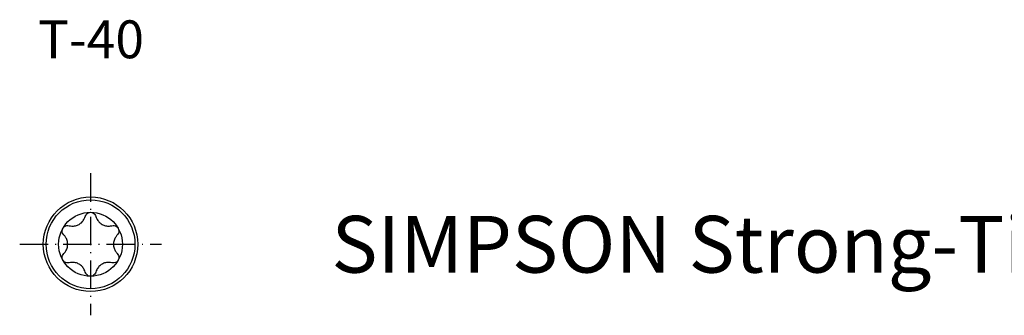
# Model space of a CAD drawing. Units: millimetres. Extents: x 2828 to 3969, y 926 to 1369.
# Drawn here: x 3626 to 3731, y 1337 to 1369 of the extents above; entities that cross this region are included whole.
import ezdxf

# ---------------------------------------------------------------- set-up
doc = ezdxf.new("R2010")
doc.units = ezdxf.units.MM
doc.linetypes.add('ACAD_ISO10W100', pattern=[18, 12, -3, 0, -3])
doc.layers.add('Axis', color=4, linetype='ACAD_ISO10W100')
doc.layers.add('Dimension (ISO)', color=1, linetype='Continuous', lineweight=20)
doc.layers.add('Part', color=7, linetype='Continuous', lineweight=25)
doc.styles.add('SST Default Text (Arial 2.00mm)', font='arial.ttf')
doc.styles.get("Standard").update_dxf_attribs({"font": 'arial.ttf'})

# ---------------------------------------------------------------- blocks, each defined once
blk = doc.blocks.new('SW-D 8.0_T-40')
at = {"layer": 'Axis', "ltscale": 0.25}
for p, q in [((0, 7.5), (0, -7.5)), ((-7.5, 0), (7.5, 0))]:
    blk.add_line(p, q, dxfattribs=at)
at = {"layer": 'Part'}
for radius in [5, 4.7, 3.38]:
    blk.add_circle((0, 0), radius, dxfattribs=at)
for points, knots in [([(-0.56, 2.94), (-0.54, 3.02), (-0.5, 3.1), (-0.4, 3.22), (-0.33, 3.28), (-0.17, 3.36), (-0.08, 3.38), (0, 3.38)], [0.02822296, 0.02822296, 0.02822296, 0.02822296, 0.05259324, 0.05259324, 0.07796832, 0.07796832, 0.10334341, 0.10334341, 0.10334341, 0.10334341]), ([(0, 3.38), (0.08, 3.38), (0.17, 3.36), (0.33, 3.28), (0.4, 3.22), (0.5, 3.1), (0.54, 3.02), (0.56, 2.94)], [0.10334341, 0.10334341, 0.10334341, 0.10334341, 0.12871849, 0.12871849, 0.15409357, 0.15409357, 0.17846385, 0.17846385, 0.17846385, 0.17846385]), ([(-2.27, 1.96), (-2.18, 1.94), (-2.08, 1.92), (-1.87, 1.91), (-1.73, 1.92), (-1.46, 1.98), (-1.33, 2.03), (-1.1, 2.17), (-0.99, 2.25), (-0.8, 2.46), (-0.72, 2.57), (-0.62, 2.77), (-0.59, 2.85), (-0.56, 2.94)], [0.0579032, 0.0579032, 0.0579032, 0.0579032, 0.0857843, 0.0857843, 0.1251708, 0.1251708, 0.1645574, 0.1645574, 0.2039439, 0.2039439, 0.2433305, 0.2433305, 0.2712116, 0.2712116, 0.2712116, 0.2712116]), ([(0.56, 2.94), (0.59, 2.85), (0.62, 2.77), (0.72, 2.57), (0.8, 2.46), (0.99, 2.25), (1.1, 2.17), (1.33, 2.03), (1.46, 1.98), (1.73, 1.92), (1.87, 1.91), (2.08, 1.92), (2.18, 1.94), (2.27, 1.96)], [0.0579032, 0.0579032, 0.0579032, 0.0579032, 0.0857843, 0.0857843, 0.1251708, 0.1251708, 0.1645574, 0.1645574, 0.2039439, 0.2039439, 0.2433305, 0.2433305, 0.2712116, 0.2712116, 0.2712116, 0.2712116]), ([(-2.83, 0.99), (-2.89, 1.04), (-2.93, 1.11), (-2.99, 1.26), (-3.01, 1.35), (-2.99, 1.53), (-2.97, 1.61), (-2.92, 1.69)], [0.02822296, 0.02822296, 0.02822296, 0.02822296, 0.05259324, 0.05259324, 0.07796832, 0.07796832, 0.10334341, 0.10334341, 0.10334341, 0.10334341]), ([(-2.92, 1.69), (-2.88, 1.76), (-2.82, 1.83), (-2.67, 1.93), (-2.59, 1.96), (-2.43, 1.98), (-2.35, 1.98), (-2.27, 1.96)], [0.10334341, 0.10334341, 0.10334341, 0.10334341, 0.12871849, 0.12871849, 0.15409357, 0.15409357, 0.17846385, 0.17846385, 0.17846385, 0.17846385]), ([(2.27, 1.96), (2.35, 1.98), (2.43, 1.98), (2.59, 1.96), (2.67, 1.93), (2.82, 1.83), (2.88, 1.76), (2.92, 1.69)], [0.02822296, 0.02822296, 0.02822296, 0.02822296, 0.05259324, 0.05259324, 0.07796832, 0.07796832, 0.10334341, 0.10334341, 0.10334341, 0.10334341]), ([(2.92, 1.69), (2.97, 1.61), (2.99, 1.53), (3.01, 1.35), (2.99, 1.26), (2.93, 1.11), (2.89, 1.04), (2.83, 0.99)], [0.10334341, 0.10334341, 0.10334341, 0.10334341, 0.12871849, 0.12871849, 0.15409357, 0.15409357, 0.17846385, 0.17846385, 0.17846385, 0.17846385]), ([(-2.83, -0.99), (-2.76, -0.92), (-2.71, -0.84), (-2.59, -0.66), (-2.53, -0.54), (-2.44, -0.27), (-2.42, -0.13), (-2.42, 0.13), (-2.44, 0.27), (-2.53, 0.54), (-2.59, 0.66), (-2.71, 0.84), (-2.76, 0.92), (-2.83, 0.99)], [0.0579032, 0.0579032, 0.0579032, 0.0579032, 0.0857843, 0.0857843, 0.1251708, 0.1251708, 0.1645574, 0.1645574, 0.2039439, 0.2039439, 0.2433305, 0.2433305, 0.2712116, 0.2712116, 0.2712116, 0.2712116]), ([(2.83, 0.99), (2.76, 0.92), (2.71, 0.84), (2.59, 0.66), (2.53, 0.54), (2.44, 0.27), (2.42, 0.13), (2.42, -0.13), (2.44, -0.27), (2.53, -0.54), (2.59, -0.66), (2.71, -0.84), (2.76, -0.92), (2.83, -0.99)], [0.0579032, 0.0579032, 0.0579032, 0.0579032, 0.0857843, 0.0857843, 0.1251708, 0.1251708, 0.1645574, 0.1645574, 0.2039439, 0.2039439, 0.2433305, 0.2433305, 0.2712116, 0.2712116, 0.2712116, 0.2712116]), ([(-2.92, -1.69), (-2.97, -1.61), (-2.99, -1.53), (-3.01, -1.35), (-2.99, -1.26), (-2.93, -1.11), (-2.89, -1.04), (-2.83, -0.99)], [0.10334341, 0.10334341, 0.10334341, 0.10334341, 0.12871849, 0.12871849, 0.15409357, 0.15409357, 0.17846385, 0.17846385, 0.17846385, 0.17846385]), ([(2.83, -0.99), (2.89, -1.04), (2.93, -1.11), (2.99, -1.26), (3.01, -1.35), (2.99, -1.53), (2.97, -1.61), (2.92, -1.69)], [0.02822296, 0.02822296, 0.02822296, 0.02822296, 0.05259324, 0.05259324, 0.07796832, 0.07796832, 0.10334341, 0.10334341, 0.10334341, 0.10334341]), ([(-2.27, -1.96), (-2.35, -1.98), (-2.43, -1.98), (-2.59, -1.96), (-2.67, -1.93), (-2.82, -1.83), (-2.88, -1.76), (-2.92, -1.69)], [0.02822296, 0.02822296, 0.02822296, 0.02822296, 0.05259324, 0.05259324, 0.07796832, 0.07796832, 0.10334341, 0.10334341, 0.10334341, 0.10334341]), ([(-0.56, -2.94), (-0.59, -2.85), (-0.62, -2.77), (-0.72, -2.57), (-0.8, -2.46), (-0.99, -2.25), (-1.1, -2.17), (-1.33, -2.03), (-1.46, -1.98), (-1.73, -1.92), (-1.87, -1.91), (-2.08, -1.92), (-2.18, -1.94), (-2.27, -1.96)], [0.0579032, 0.0579032, 0.0579032, 0.0579032, 0.0857843, 0.0857843, 0.1251708, 0.1251708, 0.1645574, 0.1645574, 0.2039439, 0.2039439, 0.2433305, 0.2433305, 0.2712116, 0.2712116, 0.2712116, 0.2712116]), ([(2.27, -1.96), (2.18, -1.94), (2.08, -1.92), (1.87, -1.91), (1.73, -1.92), (1.46, -1.98), (1.33, -2.03), (1.1, -2.17), (0.99, -2.25), (0.8, -2.46), (0.72, -2.57), (0.62, -2.77), (0.59, -2.85), (0.56, -2.94)], [0.0579032, 0.0579032, 0.0579032, 0.0579032, 0.0857843, 0.0857843, 0.1251708, 0.1251708, 0.1645574, 0.1645574, 0.2039439, 0.2039439, 0.2433305, 0.2433305, 0.2712116, 0.2712116, 0.2712116, 0.2712116]), ([(2.92, -1.69), (2.88, -1.76), (2.82, -1.83), (2.67, -1.93), (2.59, -1.96), (2.43, -1.98), (2.35, -1.98), (2.27, -1.96)], [0.10334341, 0.10334341, 0.10334341, 0.10334341, 0.12871849, 0.12871849, 0.15409357, 0.15409357, 0.17846385, 0.17846385, 0.17846385, 0.17846385]), ([(0, -3.38), (-0.08, -3.38), (-0.17, -3.36), (-0.33, -3.28), (-0.4, -3.22), (-0.5, -3.1), (-0.54, -3.02), (-0.56, -2.94)], [0.10334341, 0.10334341, 0.10334341, 0.10334341, 0.12871849, 0.12871849, 0.15409357, 0.15409357, 0.17846385, 0.17846385, 0.17846385, 0.17846385]), ([(0.56, -2.94), (0.54, -3.02), (0.5, -3.1), (0.4, -3.22), (0.33, -3.28), (0.17, -3.36), (0.08, -3.38), (0, -3.38)], [0.02822296, 0.02822296, 0.02822296, 0.02822296, 0.05259324, 0.05259324, 0.07796832, 0.07796832, 0.10334341, 0.10334341, 0.10334341, 0.10334341])]:
    blk.add_open_spline(points, degree=3, knots=knots, dxfattribs=at)

msp = doc.modelspace()

# ---------------------------------------------------------------- block references
msp.add_blockref('SW-D 8.0_T-40', (3633.81, 1344.78))

# ---------------------------------------------------------------- texts
msp.add_text('T-40', height=4).set_placement((3628.25, 1364.44))
at = {"layer": 'Dimension (ISO)', "insert": (3659.32, 1344.78), "char_height": 6, "attachment_point": 4, "style": 'SST Default Text (Arial 2.00mm)'}
msp.add_mtext_dynamic_manual_height_columns('SIMPSON Strong-Tie SW-D CONSTRUCTION SCREWS, Ø8 mm', width=271.1003, gutter_width=1, heights=[0], dxfattribs=at)

doc.saveas('drawing.dxf')
